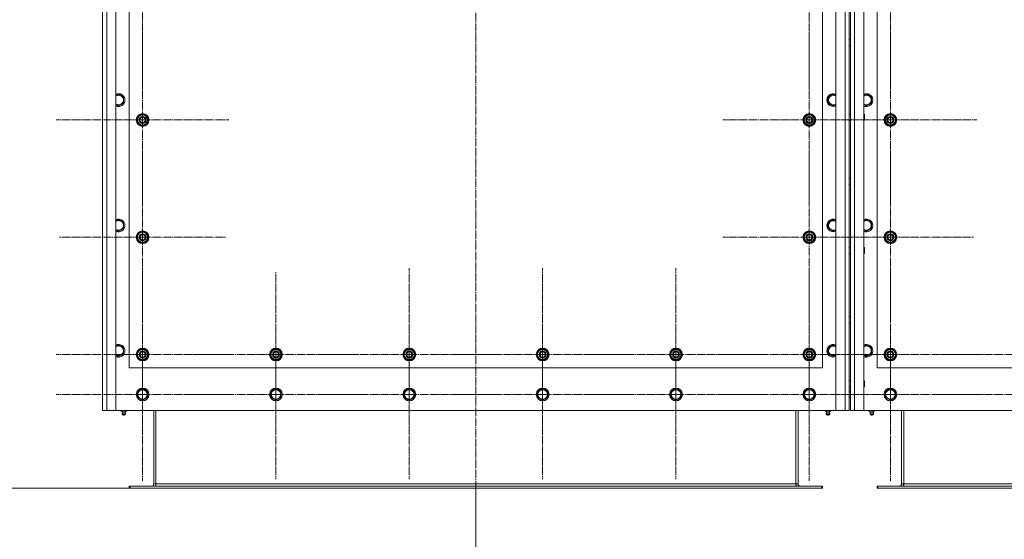
# Model space of a CAD drawing. Units: millimetres. Extents: x 0 to 32546, y -11 to 22275.
# Drawn here: x 3741 to 5587, y 7949 to 8924 of the extents above; entities that cross this region are included whole.
import ezdxf

# ---------------------------------------------------------------- set-up
doc = ezdxf.new("R2010")
doc.units = ezdxf.units.MM
doc.linetypes.add('K5LT_AXLED', pattern=[19.5, 15, -1.5, 1.5, -1.5])
doc.linetypes.add('K5LT_THIN', pattern=[0])
for name, color, linetype, true_color in [('DIM', 6, 'Continuous', 0xff00ff), ('OSI', 2, 'Continuous', 0xffff00), ('R', 1, 'Continuous', 0xff0000), ('WELDING', 7, 'Continuous', 0xffffff)]:
    doc.layers.add(name, color=color, linetype=linetype, true_color=true_color)

msp = doc.modelspace()

# ---------------------------------------------------------------- linework, layer by layer
at = {"layer": 'DIM', "color": 7, "linetype": 'K5LT_THIN', "lineweight": 18}
for p, q in [((3946.8, 8045.1), (2934.6, 8045.1)), ((4596.8, 8045.1), (4596.8, 6921.6))]:
    msp.add_line(p, q, dxfattribs=at)
at = {"layer": 'OSI', "color": 30, "linetype": 'K5LT_AXLED', "lineweight": 18, "true_color": 0xff8000}
for p, q in [((4596.8, 9853.3), (4596.8, 7975.3)), ((3971.8, 8956.1), (3971.8, 8801.1)), ((5221.8, 8956.1), (5221.8, 8794.1)), ((5373.8, 8956.1), (5373.8, 8801.1)), ((3971.8, 8736.1), (3971.8, 8898.1)), ((5221.8, 8736.1), (5221.8, 8898.1)), ((5373.8, 8736.1), (5373.8, 8898.1)), ((3971.8, 8736.1), (3809.8, 8736.1)), ((3971.8, 8736.1), (4133.8, 8736.1)), ((3971.8, 8736.1), (3971.8, 8574.1)), ((5221.8, 8736.1), (5059.8, 8736.1)), ((5373.8, 8736.1), (5211.8, 8736.1)), ((5221.8, 8736.1), (5383.8, 8736.1)), ((5221.8, 8736.1), (5221.8, 8574.1)), ((5373.8, 8736.1), (5535.8, 8736.1)), ((5373.8, 8736.1), (5373.8, 8574.1)), ((5221.8, 8516.1), (5221.8, 8678.1)), ((3971.8, 8516.1), (3971.8, 8672.6)), ((5373.8, 8516.1), (5373.8, 8672.6)), ((3971.8, 8516.1), (3815.3, 8516.1)), ((3971.8, 8516.1), (4128.3, 8516.1)), ((3971.8, 8516.1), (3971.8, 8359.6)), ((5221.8, 8516.1), (5059.8, 8516.1)), ((5373.8, 8516.1), (5217.3, 8516.1)), ((5221.8, 8516.1), (5383.8, 8516.1)), ((5221.8, 8516.1), (5221.8, 8354.1)), ((5373.8, 8516.1), (5530.3, 8516.1)), ((5373.8, 8516.1), (5373.8, 8359.6)), ((3971.8, 8296.1), (3971.8, 8458.1)), ((4471.8, 8296.1), (4471.8, 8458.1)), ((4721.8, 8296.1), (4721.8, 8458.1)), ((4971.8, 8296.1), (4971.8, 8458.1)), ((5221.8, 8296.1), (5221.8, 8458.1)), ((5373.8, 8296.1), (5373.8, 8458.1)), ((4221.8, 8296.1), (4221.8, 8452.1)), ((3971.8, 8221.1), (3971.8, 8383.1)), ((5221.8, 8221.1), (5221.8, 8382.9)), ((5373.8, 8221.1), (5373.8, 8383.1)), ((4221.8, 8221.1), (4221.8, 8380.1)), ((4471.8, 8221.1), (4471.8, 8380.1)), ((4721.8, 8221.1), (4721.8, 8380.1)), ((4971.8, 8221.1), (4971.8, 8380.1)), ((3971.8, 8296.1), (3809.8, 8296.1)), ((3971.8, 8296.1), (4133.8, 8296.1)), ((3971.8, 8296.1), (3971.8, 8134.1)), ((4221.8, 8296.1), (4065.8, 8296.1)), ((4221.8, 8296.1), (4221.8, 8140.1)), ((4221.8, 8296.1), (4377.8, 8296.1)), ((4471.8, 8296.1), (4309.8, 8296.1)), ((4471.8, 8296.1), (4471.8, 8134.1)), ((4471.8, 8296.1), (4633.8, 8296.1)), ((4721.8, 8296.1), (4559.8, 8296.1)), ((4721.8, 8296.1), (4883.8, 8296.1)), ((4721.8, 8296.1), (4721.8, 8134.1)), ((4971.8, 8296.1), (4809.8, 8296.1)), ((4971.8, 8296.1), (4971.8, 8134.1)), ((4971.8, 8296.1), (5133.8, 8296.1)), ((5221.8, 8296.1), (5059.8, 8296.1)), ((5373.8, 8296.1), (5211.8, 8296.1)), ((5221.8, 8296.1), (5383.8, 8296.1)), ((5221.8, 8296.1), (5221.8, 8134.1)), ((5373.8, 8296.1), (5535.8, 8296.1)), ((5373.8, 8296.1), (5373.8, 8134.1)), ((5623.8, 8296.1), (5467.8, 8296.1)), ((3971.8, 8221.1), (3809.8, 8221.1)), ((3971.8, 8221.1), (4133.8, 8221.1)), ((3971.8, 8221.1), (3971.8, 8059.1)), ((4221.8, 8221.1), (4062.8, 8221.1)), ((4221.8, 8221.1), (4380.8, 8221.1)), ((4221.8, 8221.1), (4221.8, 8062.1)), ((4471.8, 8221.1), (4312.8, 8221.1)), ((4471.8, 8221.1), (4630.8, 8221.1)), ((4471.8, 8221.1), (4471.8, 8062.1)), ((4721.8, 8221.1), (4562.8, 8221.1)), ((4721.8, 8221.1), (4880.8, 8221.1)), ((4721.8, 8221.1), (4721.8, 8062.1)), ((4971.8, 8221.1), (4812.8, 8221.1)), ((4971.8, 8221.1), (5130.8, 8221.1)), ((4971.8, 8221.1), (4971.8, 8062.1)), ((5221.8, 8221.1), (5060, 8221.1)), ((5373.8, 8221.1), (5211.8, 8221.1)), ((5221.8, 8221.1), (5383.6, 8221.1)), ((5221.8, 8221.1), (5221.8, 8059.3)), ((5373.8, 8221.1), (5535.8, 8221.1)), ((5373.8, 8221.1), (5373.8, 8059.1)), ((5623.8, 8221.1), (5464.8, 8221.1))]:
    msp.add_line(p, q, dxfattribs=at)
at = {"layer": 'R', "color": 7, "linetype": 'K5LT_THIN', "lineweight": 18}
for p, q in [((3896.8, 8191.1), (3896.8, 9791.1)), ((3904.8, 9791.1), (3904.8, 8191.1)), ((3921.8, 9791.1), (3921.8, 8191.1)), ((5271.8, 8191.1), (5271.8, 9791.1)), ((5288.8, 8191.1), (5288.8, 9791.1)), ((5296.8, 9791.1), (5296.8, 8191.1)), ((5298.8, 8191.1), (5298.8, 9791.1)), ((5306.8, 9791.1), (5306.8, 8191.1)), ((5323.8, 9791.1), (5323.8, 8191.1)), ((3896.8, 9521.1), (3896.8, 8261.1)), ((3946.8, 9421.1), (3946.8, 8271.1)), ((5246.8, 8271.1), (5246.8, 9421.1)), ((5348.8, 9421.1), (5348.8, 8271.1)), ((5296.8, 8747.1), (5296.8, 9235.1)), ((5298.8, 9235.1), (5298.8, 8747.1)), ((5296.8, 8887.1), (5298.8, 8887.1)), ((5296.8, 8875.1), (5298.8, 8875.1)), ((3926.8, 8784.5), (3936.3, 8779)), ((3936.3, 8779), (3936.3, 8773.5)), ((3936.3, 8773.5), (3936.3, 8768)), ((5257.3, 8779), (5266.8, 8784.5)), ((5257.3, 8768), (5257.3, 8779)), ((5328.8, 8784.5), (5338.3, 8779)), ((5338.3, 8779), (5338.3, 8773.5)), ((5338.3, 8773.5), (5338.3, 8768)), ((3936.3, 8768), (3926.8, 8762.5)), ((5266.8, 8762.5), (5257.3, 8768)), ((5338.3, 8768), (5328.8, 8762.5)), ((3962.3, 8741.6), (3971.8, 8747.1)), ((3962.3, 8736.1), (3962.3, 8741.6)), ((3962.3, 8730.6), (3962.3, 8736.1)), ((3971.8, 8747.1), (3981.3, 8741.6)), ((3981.3, 8741.6), (3981.3, 8736.1)), ((3982.2, 8737.1), (3981.3, 8737.1)), ((3981.3, 8736.1), (3981.3, 8730.6)), ((3981.3, 8735), (3982.2, 8735)), ((3981.3, 8733.8), (3982, 8733.8)), ((5212.3, 8741.6), (5221.8, 8747.1)), ((5212.3, 8736.1), (5212.3, 8741.6)), ((5212.3, 8730.6), (5212.3, 8736.1)), ((5221.8, 8747.1), (5231.3, 8741.6)), ((5231.3, 8741.6), (5231.3, 8736.1)), ((5232.2, 8737.1), (5231.3, 8737.1)), ((5231.3, 8736.1), (5231.3, 8730.6)), ((5231.3, 8735), (5232.2, 8735)), ((5231.3, 8733.8), (5232, 8733.8)), ((5296.8, 8747.1), (5298.8, 8747.1)), ((5296.8, 8497.1), (5296.8, 8735.1)), ((5296.8, 8735.1), (5298.8, 8735.1)), ((5298.8, 8735.1), (5298.8, 8497.1)), ((5323.8, 8747.1), (5324.7, 8747.1)), ((5323.8, 8735.1), (5324.7, 8735.1)), ((5324.7, 8747.1), (5325.3, 8746.1)), ((5324.7, 8747.1), (5324.7, 8735.1)), ((5324.7, 8735.1), (5325.3, 8736.1)), ((5325.3, 8746.1), (5325.3, 8736.1)), ((5364.3, 8741.6), (5373.8, 8747.1)), ((5364.3, 8736.1), (5364.3, 8741.6)), ((5364.3, 8730.6), (5364.3, 8736.1)), ((5373.8, 8747.1), (5383.3, 8741.6)), ((5383.3, 8741.6), (5383.3, 8736.1)), ((5384.2, 8737.1), (5383.3, 8737.1)), ((5383.3, 8736.1), (5383.3, 8730.6)), ((5383.3, 8735), (5384.2, 8735)), ((5383.3, 8733.8), (5384, 8733.8)), ((3971.8, 8725.1), (3962.3, 8730.6)), ((3981.3, 8730.6), (3971.8, 8725.1)), ((5221.8, 8725.1), (5212.3, 8730.6)), ((5231.3, 8730.6), (5221.8, 8725.1)), ((5373.8, 8725.1), (5364.3, 8730.6)), ((5383.3, 8730.6), (5373.8, 8725.1)), ((5296.8, 8627.1), (5298.8, 8627.1)), ((5296.8, 8615.1), (5298.8, 8615.1)), ((3926.8, 8549.3), (3936.3, 8543.8)), ((5257.3, 8543.8), (5266.8, 8549.3)), ((5328.8, 8549.3), (5338.3, 8543.8)), ((3936.3, 8532.8), (3926.8, 8527.3)), ((3936.3, 8543.8), (3936.3, 8538.3)), ((3936.3, 8538.3), (3936.3, 8532.8)), ((5257.3, 8532.8), (5257.3, 8543.8)), ((5266.8, 8527.3), (5257.3, 8532.8)), ((5338.3, 8532.8), (5328.8, 8527.3)), ((5338.3, 8543.8), (5338.3, 8538.3)), ((5338.3, 8538.3), (5338.3, 8532.8)), ((3962.3, 8521.6), (3971.8, 8527.1)), ((3962.3, 8516.1), (3962.3, 8521.6)), ((3962.3, 8510.6), (3962.3, 8516.1)), ((3971.8, 8505.1), (3962.3, 8510.6)), ((3971.8, 8527.1), (3981.3, 8521.6)), ((3981.3, 8510.6), (3971.8, 8505.1)), ((3981.3, 8521.6), (3981.3, 8516.1)), ((3982.2, 8517.1), (3981.3, 8517.1)), ((3981.3, 8516.1), (3981.3, 8510.6)), ((3981.3, 8515), (3982.2, 8515)), ((3981.3, 8513.8), (3982, 8513.8)), ((5212.3, 8521.6), (5221.8, 8527.1)), ((5212.3, 8516.1), (5212.3, 8521.6)), ((5212.3, 8510.6), (5212.3, 8516.1)), ((5221.8, 8505.1), (5212.3, 8510.6)), ((5221.8, 8527.1), (5231.3, 8521.6)), ((5231.3, 8510.6), (5221.8, 8505.1)), ((5231.3, 8521.6), (5231.3, 8516.1)), ((5232.2, 8517.1), (5231.3, 8517.1)), ((5231.3, 8516.1), (5231.3, 8510.6)), ((5231.3, 8515), (5232.2, 8515)), ((5231.3, 8513.8), (5232, 8513.8)), ((5364.3, 8521.6), (5373.8, 8527.1)), ((5364.3, 8516.1), (5364.3, 8521.6)), ((5364.3, 8510.6), (5364.3, 8516.1)), ((5373.8, 8505.1), (5364.3, 8510.6)), ((5373.8, 8527.1), (5383.3, 8521.6)), ((5383.3, 8510.6), (5373.8, 8505.1)), ((5383.3, 8521.6), (5383.3, 8516.1)), ((5384.2, 8517.1), (5383.3, 8517.1)), ((5383.3, 8516.1), (5383.3, 8510.6)), ((5383.3, 8515), (5384.2, 8515)), ((5383.3, 8513.8), (5384, 8513.8)), ((5296.8, 8497.1), (5298.8, 8497.1)), ((5323.8, 8497.1), (5324.7, 8497.1)), ((5324.7, 8497.1), (5325.3, 8496.1)), ((5324.7, 8497.1), (5324.7, 8485.1)), ((5325.3, 8496.1), (5325.3, 8486.1)), ((5296.8, 8261.1), (5296.8, 8485.1)), ((5296.8, 8485.1), (5298.8, 8485.1)), ((5298.8, 8485.1), (5298.8, 8261.1)), ((5323.8, 8485.1), (5324.7, 8485.1)), ((5324.7, 8485.1), (5325.3, 8486.1)), ((5296.8, 8367.1), (5298.8, 8367.1)), ((5296.8, 8355.1), (5298.8, 8355.1)), ((3926.8, 8314.1), (3936.3, 8308.6)), ((3936.3, 8308.6), (3936.3, 8303.1)), ((3962.3, 8301.6), (3971.8, 8307.1)), ((3971.8, 8307.1), (3981.3, 8301.6)), ((4212.3, 8301.6), (4221.8, 8307.1)), ((4221.8, 8307.1), (4231.3, 8301.6)), ((4462.3, 8301.6), (4471.8, 8307.1)), ((4471.8, 8307.1), (4481.3, 8301.6)), ((4712.3, 8301.6), (4721.8, 8307.1)), ((4721.8, 8307.1), (4731.3, 8301.6)), ((4962.3, 8301.6), (4971.8, 8307.1)), ((4971.8, 8307.1), (4981.3, 8301.6)), ((5212.3, 8301.6), (5221.8, 8307.1)), ((5221.8, 8307.1), (5231.3, 8301.6)), ((5257.3, 8308.6), (5266.8, 8314.1)), ((5257.3, 8297.6), (5257.3, 8308.6)), ((5328.8, 8314.1), (5338.3, 8308.6)), ((5338.3, 8308.6), (5338.3, 8303.1)), ((5364.3, 8301.6), (5373.8, 8307.1)), ((5373.8, 8307.1), (5383.3, 8301.6)), ((3936.3, 8297.6), (3926.8, 8292.1)), ((3936.3, 8303.1), (3936.3, 8297.6)), ((3962.3, 8296.1), (3962.3, 8301.6)), ((3962.3, 8290.6), (3962.3, 8296.1)), ((3971.8, 8285.1), (3962.3, 8290.6)), ((3981.3, 8290.6), (3971.8, 8285.1)), ((3981.3, 8301.6), (3981.3, 8296.1)), ((3982.2, 8297.1), (3981.3, 8297.1)), ((3981.3, 8296.1), (3981.3, 8290.6)), ((3981.3, 8295), (3982.2, 8295)), ((3981.3, 8293.8), (3982, 8293.8)), ((4212.3, 8296.1), (4212.3, 8301.6)), ((4212.3, 8290.6), (4212.3, 8296.1)), ((4221.8, 8285.1), (4212.3, 8290.6)), ((4231.3, 8290.6), (4221.8, 8285.1)), ((4231.3, 8301.6), (4231.3, 8296.1)), ((4232.2, 8297.1), (4231.3, 8297.1)), ((4231.3, 8296.1), (4231.3, 8290.6)), ((4231.3, 8295), (4232.2, 8295)), ((4231.3, 8293.8), (4232, 8293.8)), ((4462.3, 8296.1), (4462.3, 8301.6)), ((4462.3, 8290.6), (4462.3, 8296.1)), ((4471.8, 8285.1), (4462.3, 8290.6)), ((4481.3, 8290.6), (4471.8, 8285.1)), ((4481.3, 8301.6), (4481.3, 8296.1)), ((4482.2, 8297.1), (4481.3, 8297.1)), ((4481.3, 8296.1), (4481.3, 8290.6)), ((4481.3, 8295), (4482.2, 8295)), ((4481.3, 8293.8), (4482, 8293.8)), ((4712.3, 8296.1), (4712.3, 8301.6)), ((4712.3, 8290.6), (4712.3, 8296.1)), ((4721.8, 8285.1), (4712.3, 8290.6)), ((4731.3, 8290.6), (4721.8, 8285.1)), ((4731.3, 8301.6), (4731.3, 8296.1)), ((4732.2, 8297.1), (4731.3, 8297.1)), ((4731.3, 8296.1), (4731.3, 8290.6)), ((4731.3, 8295), (4732.2, 8295)), ((4731.3, 8293.8), (4732, 8293.8)), ((4962.3, 8296.1), (4962.3, 8301.6)), ((4962.3, 8290.6), (4962.3, 8296.1)), ((4971.8, 8285.1), (4962.3, 8290.6)), ((4981.3, 8290.6), (4971.8, 8285.1)), ((4981.3, 8301.6), (4981.3, 8296.1)), ((4982.2, 8297.1), (4981.3, 8297.1)), ((4981.3, 8296.1), (4981.3, 8290.6)), ((4981.3, 8295), (4982.2, 8295)), ((4981.3, 8293.8), (4982, 8293.8)), ((5212.3, 8296.1), (5212.3, 8301.6)), ((5212.3, 8290.6), (5212.3, 8296.1)), ((5221.8, 8285.1), (5212.3, 8290.6)), ((5231.3, 8290.6), (5221.8, 8285.1)), ((5231.3, 8301.6), (5231.3, 8296.1)), ((5232.2, 8297.1), (5231.3, 8297.1)), ((5231.3, 8296.1), (5231.3, 8290.6)), ((5231.3, 8295), (5232.2, 8295)), ((5231.3, 8293.8), (5232, 8293.8)), ((5266.8, 8292.1), (5257.3, 8297.6)), ((5338.3, 8297.6), (5328.8, 8292.1)), ((5338.3, 8303.1), (5338.3, 8297.6)), ((5364.3, 8296.1), (5364.3, 8301.6)), ((5364.3, 8290.6), (5364.3, 8296.1)), ((5373.8, 8285.1), (5364.3, 8290.6)), ((5383.3, 8290.6), (5373.8, 8285.1)), ((5383.3, 8301.6), (5383.3, 8296.1)), ((5384.2, 8297.1), (5383.3, 8297.1)), ((5383.3, 8296.1), (5383.3, 8290.6)), ((5383.3, 8295), (5384.2, 8295)), ((5383.3, 8293.8), (5384, 8293.8)), ((3946.8, 8271.1), (5246.8, 8271.1)), ((5348.8, 8271.1), (6648.8, 8271.1)), ((3896.8, 8261.1), (3896.8, 8243.1)), ((5296.8, 8247.1), (5296.8, 8261.1)), ((5298.8, 8261.1), (5298.8, 8247.1)), ((3896.8, 8243.1), (3896.8, 8199.1)), ((5296.8, 8247.1), (5298.8, 8247.1)), ((5296.8, 8199.1), (5296.8, 8235.1)), ((5296.8, 8235.1), (5298.8, 8235.1)), ((5298.8, 8235.1), (5298.8, 8199.1)), ((5323.8, 8247.1), (5324.7, 8247.1)), ((5323.8, 8235.1), (5324.7, 8235.1)), ((5324.7, 8247.1), (5325.3, 8246.1)), ((5324.7, 8247.1), (5324.7, 8235.1)), ((5324.7, 8235.1), (5325.3, 8236.1)), ((5325.3, 8246.1), (5325.3, 8236.1)), ((3962.3, 8226.6), (3971.8, 8232.1)), ((3962.3, 8215.6), (3962.3, 8226.6)), ((3971.8, 8210.1), (3962.3, 8215.6)), ((3971.8, 8232.1), (3981.3, 8226.6)), ((3981.3, 8215.6), (3971.8, 8210.1)), ((3981.3, 8226.6), (3981.3, 8221.1)), ((3981.3, 8221.1), (3981.3, 8215.6)), ((4212.3, 8226.6), (4221.8, 8232.1)), ((4212.3, 8215.6), (4212.3, 8226.6)), ((4221.8, 8210.1), (4212.3, 8215.6)), ((4221.8, 8232.1), (4231.3, 8226.6)), ((4231.3, 8215.6), (4221.8, 8210.1)), ((4231.3, 8226.6), (4231.3, 8221.1)), ((4231.3, 8221.1), (4231.3, 8215.6)), ((4462.3, 8226.6), (4471.8, 8232.1)), ((4462.3, 8215.6), (4462.3, 8226.6)), ((4471.8, 8210.1), (4462.3, 8215.6)), ((4471.8, 8232.1), (4481.3, 8226.6)), ((4481.3, 8215.6), (4471.8, 8210.1)), ((4481.3, 8226.6), (4481.3, 8221.1)), ((4481.3, 8221.1), (4481.3, 8215.6)), ((4712.3, 8226.6), (4721.8, 8232.1)), ((4712.3, 8215.6), (4712.3, 8226.6)), ((4721.8, 8210.1), (4712.3, 8215.6)), ((4721.8, 8232.1), (4731.3, 8226.6)), ((4731.3, 8215.6), (4721.8, 8210.1)), ((4731.3, 8226.6), (4731.3, 8221.1)), ((4731.3, 8221.1), (4731.3, 8215.6)), ((4962.3, 8226.6), (4971.8, 8232.1)), ((4962.3, 8215.6), (4962.3, 8226.6)), ((4971.8, 8210.1), (4962.3, 8215.6)), ((4971.8, 8232.1), (4981.3, 8226.6)), ((4981.3, 8215.6), (4971.8, 8210.1)), ((4981.3, 8226.6), (4981.3, 8221.1)), ((4981.3, 8221.1), (4981.3, 8215.6)), ((5212.3, 8226.6), (5221.8, 8232.1)), ((5212.3, 8215.6), (5212.3, 8226.6)), ((5221.8, 8210.1), (5212.3, 8215.6)), ((5221.8, 8232.1), (5231.3, 8226.6)), ((5231.3, 8215.6), (5221.8, 8210.1)), ((5231.3, 8226.6), (5231.3, 8221.1)), ((5231.3, 8221.1), (5231.3, 8215.6)), ((5296.8, 8227.1), (5298.8, 8227.1)), ((5296.8, 8215.1), (5298.8, 8215.1)), ((5364.3, 8226.6), (5373.8, 8232.1)), ((5364.3, 8215.6), (5364.3, 8226.6)), ((5373.8, 8210.1), (5364.3, 8215.6)), ((5373.8, 8232.1), (5383.3, 8226.6)), ((5383.3, 8215.6), (5373.8, 8210.1)), ((5383.3, 8226.6), (5383.3, 8221.1)), ((5383.3, 8221.1), (5383.3, 8215.6)), ((3896.8, 8199.1), (3896.8, 8195.1)), ((5296.8, 8195.1), (5296.8, 8199.1)), ((5298.8, 8199.1), (5298.8, 8195.1)), ((3904.8, 8191.1), (3896.8, 8191.1)), ((3921.8, 8191.1), (3904.8, 8191.1)), ((3921.8, 8191.1), (5271.8, 8191.1)), ((3931.3, 8189.6), (3931.3, 8191.1)), ((3931.3, 8189.6), (3936.8, 8189.6)), ((3934.1, 8186.9), (3933.3, 8189.6)), ((3933.6, 8184.4), (3934.7, 8182.6)), ((3934, 8184.4), (3933.6, 8184.4)), ((3934, 8184.4), (3933.6, 8184.4)), ((3940, 8184.4), (3934, 8184.4)), ((3940, 8184.4), (3934, 8184.4)), ((3934.1, 8186.9), (3939.4, 8186.9)), ((3934.5, 8186.9), (3934.1, 8186.9)), ((3939.4, 8186.9), (3934.5, 8186.9)), ((3935, 8182.6), (3934.7, 8182.6)), ((3938.9, 8182.6), (3935, 8182.6)), ((3936.8, 8189.6), (3936.8, 8191.1)), ((3936.8, 8189.6), (3942.3, 8189.6)), ((3940, 8184.4), (3938.9, 8182.6)), ((3939.4, 8186.9), (3940.3, 8189.6)), ((3942.3, 8189.6), (3942.3, 8191.1)), ((3992.8, 8191.1), (3992.8, 8053.1)), ((3996.8, 8053.1), (3996.8, 8191.1)), ((5196.8, 8053.1), (5196.8, 8191.1)), ((5200.8, 8053.1), (5200.8, 8191.1)), ((5251.3, 8189.6), (5251.3, 8191.1)), ((5251.3, 8189.6), (5256.8, 8189.6)), ((5254.1, 8186.9), (5253.3, 8189.6)), ((5260, 8184.4), (5253.6, 8184.4)), ((5253.6, 8184.4), (5254.7, 8182.6)), ((5260, 8184.4), (5253.6, 8184.4)), ((5259.4, 8186.9), (5254.1, 8186.9)), ((5254.1, 8186.9), (5254.5, 8186.9)), ((5254.5, 8186.9), (5259.4, 8186.9)), ((5258.9, 8182.6), (5254.7, 8182.6)), ((5256.8, 8189.6), (5256.8, 8191.1)), ((5256.8, 8189.6), (5262.3, 8189.6)), ((5260, 8184.4), (5258.9, 8182.6)), ((5259.4, 8186.9), (5260.3, 8189.6)), ((5262.3, 8189.6), (5262.3, 8191.1)), ((5288.8, 8191.1), (5271.8, 8191.1)), ((5296.8, 8191.1), (5288.8, 8191.1)), ((5306.8, 8191.1), (5298.8, 8191.1)), ((5323.8, 8191.1), (5306.8, 8191.1)), ((5323.8, 8191.1), (6673.8, 8191.1)), ((5333.3, 8189.6), (5333.3, 8191.1)), ((5333.3, 8189.6), (5338.8, 8189.6)), ((5336.1, 8186.9), (5335.3, 8189.6)), ((5335.6, 8184.4), (5336.7, 8182.6)), ((5336, 8184.4), (5335.6, 8184.4)), ((5336, 8184.4), (5335.6, 8184.4)), ((5342, 8184.4), (5336, 8184.4)), ((5342, 8184.4), (5336, 8184.4)), ((5336.1, 8186.9), (5341.4, 8186.9)), ((5336.5, 8186.9), (5336.1, 8186.9)), ((5341.4, 8186.9), (5336.5, 8186.9)), ((5337, 8182.6), (5336.7, 8182.6)), ((5340.9, 8182.6), (5337, 8182.6)), ((5338.8, 8189.6), (5338.8, 8191.1)), ((5338.8, 8189.6), (5344.3, 8189.6)), ((5342, 8184.4), (5340.9, 8182.6)), ((5341.4, 8186.9), (5342.3, 8189.6)), ((5344.3, 8189.6), (5344.3, 8191.1)), ((5394.8, 8191.1), (5394.8, 8053.1)), ((5398.8, 8053.1), (5398.8, 8191.1)), ((3946.8, 8049.1), (3946.8, 8045.1)), ((3948.3, 8049.1), (3946.8, 8049.1)), ((5245.3, 8049.1), (3948.3, 8049.1)), ((3948.3, 8049.1), (3948.3, 8045.1)), ((3992.8, 8053.1), (3996.8, 8053.1)), ((5196.8, 8053.1), (3996.8, 8053.1)), ((3996.8, 8049.1), (3996.8, 8053.1)), ((5196.8, 8049.1), (5196.8, 8053.1)), ((5196.8, 8053.1), (5200.8, 8053.1)), ((5245.3, 8049.1), (5245.3, 8045.1)), ((5246.8, 8049.1), (5245.3, 8049.1)), ((5246.8, 8049.1), (5246.8, 8045.1)), ((5348.8, 8049.1), (5348.8, 8045.1)), ((5350.3, 8049.1), (5348.8, 8049.1)), ((6647.3, 8049.1), (5350.3, 8049.1)), ((5350.3, 8049.1), (5350.3, 8045.1)), ((5394.8, 8053.1), (5398.8, 8053.1)), ((6598.8, 8053.1), (5398.8, 8053.1)), ((5398.8, 8049.1), (5398.8, 8053.1)), ((3948.3, 8045.1), (3946.8, 8045.1)), ((5245.3, 8045.1), (3948.3, 8045.1)), ((5246.8, 8045.1), (5245.3, 8045.1)), ((5350.3, 8045.1), (5348.8, 8045.1)), ((6647.3, 8045.1), (5350.3, 8045.1))]:
    msp.add_line(p, q, dxfattribs=at)
for centre, radius in [((3971.8, 8736.1), 12), ((3971.8, 8736.1), 11.8), ((3971.8, 8736.1), 6.5), ((3971.8, 8736.1), 6), ((3971.8, 8736.1), 5), ((5221.8, 8736.1), 12), ((5221.8, 8736.1), 11.8), ((5221.8, 8736.1), 6.5), ((5221.8, 8736.1), 6), ((5221.8, 8736.1), 5), ((5373.8, 8736.1), 12), ((5373.8, 8736.1), 11.8), ((5373.8, 8736.1), 6.5), ((5373.8, 8736.1), 6), ((5373.8, 8736.1), 5), ((3971.8, 8516.1), 12), ((3971.8, 8516.1), 11.8), ((3971.8, 8516.1), 6.5), ((3971.8, 8516.1), 6), ((3971.8, 8516.1), 5), ((5221.8, 8516.1), 12), ((5221.8, 8516.1), 11.8), ((5221.8, 8516.1), 6.5), ((5221.8, 8516.1), 6), ((5221.8, 8516.1), 5), ((5373.8, 8516.1), 12), ((5373.8, 8516.1), 11.8), ((5373.8, 8516.1), 6.5), ((5373.8, 8516.1), 6), ((5373.8, 8516.1), 5), ((3971.8, 8296.1), 12), ((3971.8, 8296.1), 11.8), ((4221.8, 8296.1), 12), ((4221.8, 8296.1), 11.8), ((4471.8, 8296.1), 12), ((4471.8, 8296.1), 11.8), ((4721.8, 8296.1), 12), ((4721.8, 8296.1), 11.8), ((4971.8, 8296.1), 12), ((4971.8, 8296.1), 11.8), ((5221.8, 8296.1), 12), ((5221.8, 8296.1), 11.8), ((5373.8, 8296.1), 12), ((5373.8, 8296.1), 11.8), ((3971.8, 8296.1), 6.5), ((3971.8, 8296.1), 6), ((3971.8, 8296.1), 5), ((4221.8, 8296.1), 6.5), ((4221.8, 8296.1), 6), ((4221.8, 8296.1), 5), ((4471.8, 8296.1), 6.5), ((4471.8, 8296.1), 6), ((4471.8, 8296.1), 5), ((4721.8, 8296.1), 6.5), ((4721.8, 8296.1), 6), ((4721.8, 8296.1), 5), ((4971.8, 8296.1), 6.5), ((4971.8, 8296.1), 6), ((4971.8, 8296.1), 5), ((5221.8, 8296.1), 6.5), ((5221.8, 8296.1), 6), ((5221.8, 8296.1), 5), ((5373.8, 8296.1), 6.5), ((5373.8, 8296.1), 6), ((5373.8, 8296.1), 5), ((3971.8, 8221.1), 12), ((3971.8, 8221.1), 11.8), ((4221.8, 8221.1), 12), ((4221.8, 8221.1), 11.8), ((4471.8, 8221.1), 12), ((4471.8, 8221.1), 11.8), ((4721.8, 8221.1), 12), ((4721.8, 8221.1), 11.8), ((4971.8, 8221.1), 12), ((4971.8, 8221.1), 11.8), ((5221.8, 8221.1), 12), ((5221.8, 8221.1), 11.8), ((5373.8, 8221.1), 12), ((5373.8, 8221.1), 11.8), ((3971.8, 8221.1), 8.97), ((4221.8, 8221.1), 8.97), ((4471.8, 8221.1), 8.97), ((4721.8, 8221.1), 8.97), ((4971.8, 8221.1), 8.97), ((5221.8, 8221.1), 8.97), ((5373.8, 8221.1), 8.97)]:
    msp.add_circle(centre, radius, dxfattribs=at)
for centre, radius, start, end in [((3926.8, 8773.5), 12, 0, 114.6243), ((3926.8, 8773.5), 11.8, 0, 115.0095), ((3926.8, 8773.5), 8.97, 0, 123.8664), ((3926.8, 8773.5), 8.97, 236.1336, 0), ((3926.8, 8773.5), 11.8, 244.9905, 0), ((3926.8, 8773.5), 12, 245.3757, 0), ((5266.8, 8773.5), 12, 65.3757, 294.6243), ((5266.8, 8773.5), 11.8, 64.9905, 295.0095), ((5266.8, 8773.5), 8.97, 56.1336, 303.8664), ((5328.8, 8773.5), 12, 0, 114.6243), ((5328.8, 8773.5), 11.8, 0, 115.0095), ((5328.8, 8773.5), 8.97, 0, 123.8664), ((5328.8, 8773.5), 8.97, 236.1336, 0), ((5328.8, 8773.5), 11.8, 244.9905, 0), ((5328.8, 8773.5), 12, 245.3757, 0), ((3971.8, 8736.1), 10.5, 154.7912, 205.2088), ((3971.8, 8736.1), 9.5, 0, 180), ((3971.8, 8736.1), 9.5, 180, 0), ((3971.8, 8736.1), 10.5, 94.7912, 145.2088), ((3971.8, 8736.1), 10.5, 34.7912, 85.2088), ((3971.8, 8736.1), 10.5, 5.5324, 25.2088), ((3971.8, 8736.1), 10.5, 334.7912, 347.3589), ((3971.8, 8736.1), 10.5, 347.3589, 353.8105), ((5221.8, 8736.1), 10.5, 154.7912, 205.2088), ((5221.8, 8736.1), 9.5, 0, 180), ((5221.8, 8736.1), 9.5, 180, 0), ((5221.8, 8736.1), 10.5, 94.7912, 145.2088), ((5221.8, 8736.1), 10.5, 34.7912, 85.2088), ((5221.8, 8736.1), 10.5, 5.5324, 25.2088), ((5221.8, 8736.1), 10.5, 334.7912, 347.3589), ((5221.8, 8736.1), 10.5, 347.3589, 353.8105), ((5373.8, 8736.1), 10.5, 154.7912, 205.2088), ((5373.8, 8736.1), 9.5, 0, 180), ((5373.8, 8736.1), 9.5, 180, 0), ((5373.8, 8736.1), 10.5, 94.7912, 145.2088), ((5373.8, 8736.1), 10.5, 34.7912, 85.2088), ((5373.8, 8736.1), 10.5, 5.5324, 25.2088), ((5373.8, 8736.1), 10.5, 334.7912, 347.3589), ((5373.8, 8736.1), 10.5, 347.3589, 353.8105), ((3971.8, 8736.1), 10.5, 214.7912, 265.2088), ((3971.8, 8736.1), 10.5, 274.7912, 325.2088), ((5221.8, 8736.1), 10.5, 214.7912, 265.2088), ((5221.8, 8736.1), 10.5, 274.7912, 325.2088), ((5373.8, 8736.1), 10.5, 214.7912, 265.2088), ((5373.8, 8736.1), 10.5, 274.7912, 325.2088), ((3926.8, 8538.3), 12, 0, 114.6243), ((3926.8, 8538.3), 11.8, 0, 115.0095), ((3926.8, 8538.3), 8.97, 0, 123.8664), ((5266.8, 8538.3), 12, 65.3757, 294.6243), ((5266.8, 8538.3), 11.8, 64.9905, 295.0095), ((5266.8, 8538.3), 8.97, 56.1336, 303.8664), ((5328.8, 8538.3), 12, 0, 114.6243), ((5328.8, 8538.3), 11.8, 0, 115.0095), ((5328.8, 8538.3), 8.97, 0, 123.8664), ((3926.8, 8538.3), 11.8, 244.9905, 0), ((3926.8, 8538.3), 12, 245.3757, 0), ((3926.8, 8538.3), 8.97, 236.1336, 0), ((5328.8, 8538.3), 8.97, 236.1336, 0), ((5328.8, 8538.3), 11.8, 244.9905, 0), ((5328.8, 8538.3), 12, 245.3757, 0), ((3971.8, 8516.1), 10.5, 154.7912, 205.2088), ((3971.8, 8516.1), 9.5, 0, 180), ((3971.8, 8516.1), 9.5, 180, 0), ((3971.8, 8516.1), 10.5, 94.7912, 145.2088), ((3971.8, 8516.1), 10.5, 214.7912, 265.2088), ((3971.8, 8516.1), 10.5, 34.7912, 85.2088), ((3971.8, 8516.1), 10.5, 274.7912, 325.2088), ((3971.8, 8516.1), 10.5, 5.5324, 25.2088), ((3971.8, 8516.1), 10.5, 334.7912, 347.3589), ((3971.8, 8516.1), 10.5, 347.3589, 353.8105), ((5221.8, 8516.1), 10.5, 154.7912, 205.2088), ((5221.8, 8516.1), 9.5, 0, 180), ((5221.8, 8516.1), 9.5, 180, 0), ((5221.8, 8516.1), 10.5, 94.7912, 145.2088), ((5221.8, 8516.1), 10.5, 214.7912, 265.2088), ((5221.8, 8516.1), 10.5, 34.7912, 85.2088), ((5221.8, 8516.1), 10.5, 274.7912, 325.2088), ((5221.8, 8516.1), 10.5, 5.5324, 25.2088), ((5221.8, 8516.1), 10.5, 334.7912, 347.3589), ((5221.8, 8516.1), 10.5, 347.3589, 353.8105), ((5373.8, 8516.1), 10.5, 154.7912, 205.2088), ((5373.8, 8516.1), 9.5, 0, 180), ((5373.8, 8516.1), 9.5, 180, 0), ((5373.8, 8516.1), 10.5, 94.7912, 145.2088), ((5373.8, 8516.1), 10.5, 214.7912, 265.2088), ((5373.8, 8516.1), 10.5, 34.7912, 85.2088), ((5373.8, 8516.1), 10.5, 274.7912, 325.2088), ((5373.8, 8516.1), 10.5, 5.5324, 25.2088), ((5373.8, 8516.1), 10.5, 334.7912, 347.3589), ((5373.8, 8516.1), 10.5, 347.3589, 353.8105), ((3926.8, 8303.1), 12, 0, 114.6243), ((3926.8, 8303.1), 11.8, 0, 115.0095), ((3926.8, 8303.1), 8.97, 0, 123.8664), ((5266.8, 8303.1), 12, 65.3757, 294.6243), ((5266.8, 8303.1), 11.8, 64.9905, 295.0095), ((5266.8, 8303.1), 8.97, 56.1336, 303.8664), ((5328.8, 8303.1), 12, 0, 114.6243), ((5328.8, 8303.1), 11.8, 0, 115.0095), ((5328.8, 8303.1), 8.97, 0, 123.8664), ((3926.8, 8303.1), 11.8, 244.9905, 0), ((3926.8, 8303.1), 12, 245.3757, 0), ((3926.8, 8303.1), 8.97, 236.1336, 0), ((3971.8, 8296.1), 10.5, 154.7912, 205.2088), ((3971.8, 8296.1), 9.5, 0, 180), ((3971.8, 8296.1), 9.5, 180, 0), ((3971.8, 8296.1), 10.5, 94.7912, 145.2088), ((3971.8, 8296.1), 10.5, 214.7912, 265.2088), ((3971.8, 8296.1), 10.5, 34.7912, 85.2088), ((3971.8, 8296.1), 10.5, 274.7912, 325.2088), ((3971.8, 8296.1), 10.5, 5.5324, 25.2088), ((3971.8, 8296.1), 10.5, 334.7912, 347.3589), ((3971.8, 8296.1), 10.5, 347.3589, 353.8105), ((4221.8, 8296.1), 10.5, 154.7912, 205.2088), ((4221.8, 8296.1), 9.5, 0, 180), ((4221.8, 8296.1), 9.5, 180, 0), ((4221.8, 8296.1), 10.5, 94.7912, 145.2088), ((4221.8, 8296.1), 10.5, 214.7912, 265.2088), ((4221.8, 8296.1), 10.5, 34.7912, 85.2088), ((4221.8, 8296.1), 10.5, 274.7912, 325.2088), ((4221.8, 8296.1), 10.5, 5.5324, 25.2088), ((4221.8, 8296.1), 10.5, 334.7912, 347.3589), ((4221.8, 8296.1), 10.5, 347.3589, 353.8105), ((4471.8, 8296.1), 10.5, 154.7912, 205.2088), ((4471.8, 8296.1), 9.5, 0, 180), ((4471.8, 8296.1), 9.5, 180, 0), ((4471.8, 8296.1), 10.5, 94.7912, 145.2088), ((4471.8, 8296.1), 10.5, 214.7912, 265.2088), ((4471.8, 8296.1), 10.5, 34.7912, 85.2088), ((4471.8, 8296.1), 10.5, 274.7912, 325.2088), ((4471.8, 8296.1), 10.5, 5.5324, 25.2088), ((4471.8, 8296.1), 10.5, 334.7912, 347.3589), ((4471.8, 8296.1), 10.5, 347.3589, 353.8105), ((4721.8, 8296.1), 10.5, 154.7912, 205.2088), ((4721.8, 8296.1), 9.5, 0, 180), ((4721.8, 8296.1), 9.5, 180, 0), ((4721.8, 8296.1), 10.5, 94.7912, 145.2088), ((4721.8, 8296.1), 10.5, 214.7912, 265.2088), ((4721.8, 8296.1), 10.5, 34.7912, 85.2088), ((4721.8, 8296.1), 10.5, 274.7912, 325.2088), ((4721.8, 8296.1), 10.5, 5.5324, 25.2088), ((4721.8, 8296.1), 10.5, 334.7912, 347.3589), ((4721.8, 8296.1), 10.5, 347.3589, 353.8105), ((4971.8, 8296.1), 10.5, 154.7912, 205.2088), ((4971.8, 8296.1), 9.5, 0, 180), ((4971.8, 8296.1), 9.5, 180, 0), ((4971.8, 8296.1), 10.5, 94.7912, 145.2088), ((4971.8, 8296.1), 10.5, 214.7912, 265.2088), ((4971.8, 8296.1), 10.5, 34.7912, 85.2088), ((4971.8, 8296.1), 10.5, 274.7912, 325.2088), ((4971.8, 8296.1), 10.5, 5.5324, 25.2088), ((4971.8, 8296.1), 10.5, 334.7912, 347.3589), ((4971.8, 8296.1), 10.5, 347.3589, 353.8105), ((5221.8, 8296.1), 10.5, 154.7912, 205.2088), ((5221.8, 8296.1), 9.5, 0, 180), ((5221.8, 8296.1), 9.5, 180, 0), ((5221.8, 8296.1), 10.5, 94.7912, 145.2088), ((5221.8, 8296.1), 10.5, 214.7912, 265.2088), ((5221.8, 8296.1), 10.5, 34.7912, 85.2088), ((5221.8, 8296.1), 10.5, 274.7912, 325.2088), ((5221.8, 8296.1), 10.5, 5.5324, 25.2088), ((5221.8, 8296.1), 10.5, 334.7912, 347.3589), ((5221.8, 8296.1), 10.5, 347.3589, 353.8105), ((5328.8, 8303.1), 8.97, 236.1336, 0), ((5328.8, 8303.1), 11.8, 244.9905, 0), ((5328.8, 8303.1), 12, 245.3757, 0), ((5373.8, 8296.1), 10.5, 154.7912, 205.2088), ((5373.8, 8296.1), 9.5, 0, 180), ((5373.8, 8296.1), 9.5, 180, 0), ((5373.8, 8296.1), 10.5, 94.7912, 145.2088), ((5373.8, 8296.1), 10.5, 214.7912, 265.2088), ((5373.8, 8296.1), 10.5, 34.7912, 85.2088), ((5373.8, 8296.1), 10.5, 274.7912, 325.2088), ((5373.8, 8296.1), 10.5, 5.5324, 25.2088), ((5373.8, 8296.1), 10.5, 334.7912, 347.3589), ((5373.8, 8296.1), 10.5, 347.3589, 353.8105), ((3936.8, 8185), 3.25, 144.3846, 190.4393), ((3936.8, 8183.8), 1.5, 233.1301, 270), ((3936.8, 8183.8), 1.5, 270, 306.8699), ((3936.8, 8185), 3.25, 349.5607, 35.6154), ((5256.8, 8185), 3.25, 144.3846, 190.4393), ((5256.8, 8183.8), 1.5, 233.1301, 270), ((5256.8, 8183.8), 1.5, 270, 306.8699), ((5256.8, 8185), 3.25, 349.5607, 35.6154), ((5338.8, 8185), 3.25, 144.3846, 190.4393), ((5338.8, 8183.8), 1.5, 233.1301, 270), ((5338.8, 8183.8), 1.5, 270, 306.8699), ((5338.8, 8185), 3.25, 349.5607, 35.6154), ((3988.8, 8053.1), 4, 270, 0), ((3988.8, 8053.1), 8, 330, 0), ((5204.8, 8053.1), 8, 180, 210), ((5204.8, 8053.1), 4, 180, 270), ((5390.8, 8053.1), 4, 270, 0), ((5390.8, 8053.1), 8, 330, 0)]:
    msp.add_arc(centre, radius, start, end, dxfattribs=at)
at = {"layer": 'WELDING', "color": 7, "linetype": 'K5LT_THIN', "lineweight": 18}
for p, q in [((3921.8, 8781.6), (3926.8, 8784.5)), ((5266.8, 8784.5), (5271.8, 8781.6)), ((5323.8, 8781.6), (5328.8, 8784.5)), ((3926.8, 8762.5), (3921.8, 8765.4)), ((5271.8, 8765.4), (5266.8, 8762.5)), ((5328.8, 8762.5), (5323.8, 8765.4)), ((3921.8, 8546.4), (3926.8, 8549.3)), ((5266.8, 8549.3), (5271.8, 8546.4)), ((5323.8, 8546.4), (5328.8, 8549.3)), ((3926.8, 8527.3), (3921.8, 8530.2)), ((5271.8, 8530.2), (5266.8, 8527.3)), ((5328.8, 8527.3), (5323.8, 8530.2)), ((3921.8, 8311.2), (3926.8, 8314.1)), ((5266.8, 8314.1), (5271.8, 8311.2)), ((5323.8, 8311.2), (5328.8, 8314.1)), ((3926.8, 8292.1), (3921.8, 8295)), ((5271.8, 8295), (5266.8, 8292.1)), ((5328.8, 8292.1), (5323.8, 8295))]:
    msp.add_line(p, q, dxfattribs=at)

doc.saveas('drawing.dxf')
